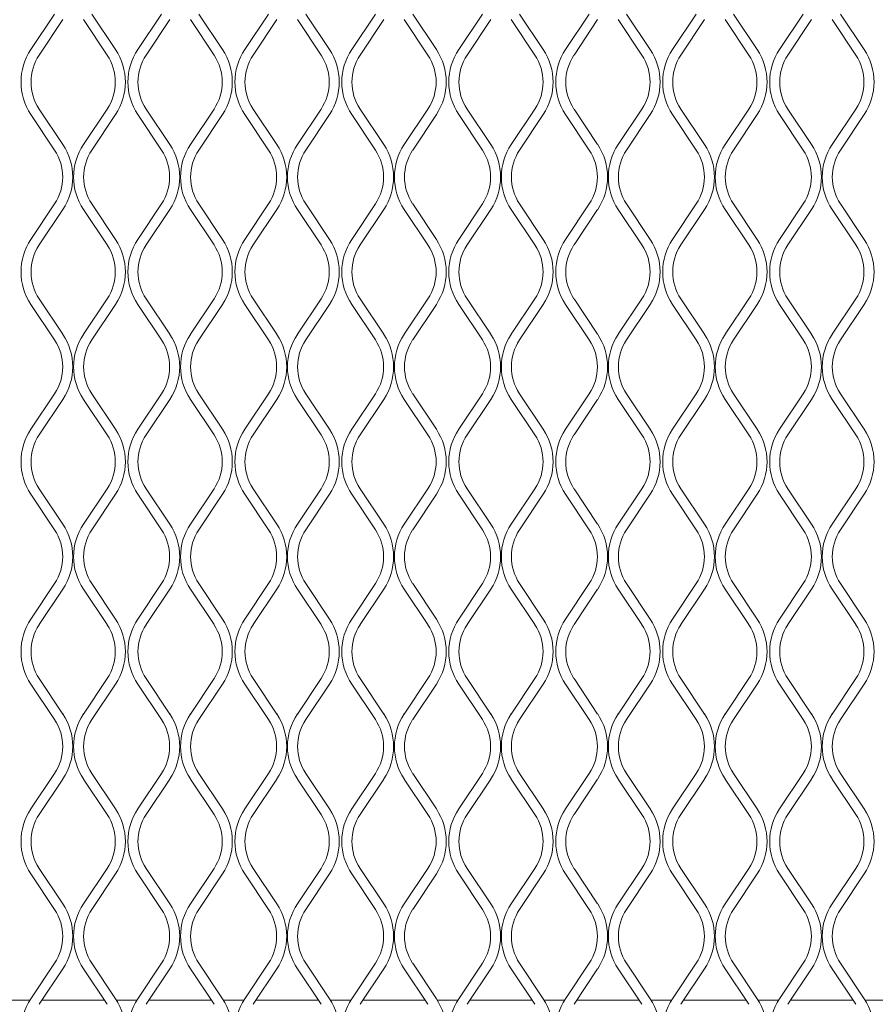
# Model space of a CAD drawing. Units: millimetres. Extents: x 871 to 10176, y 317 to 2612.
# Drawn here: x 2896 to 3019, y 1836 to 1978 of the extents above; entities that cross this region are included whole.
import ezdxf

# ---------------------------------------------------------------- set-up
doc = ezdxf.new("R2010")
doc.units = ezdxf.units.MM

msp = doc.modelspace()

# ---------------------------------------------------------------- linework, layer by layer
at = {"lineweight": 15}
for p, q in [((2901.15, 1978.56), (2897.74, 1973.44)), ((2898.95, 1972.64), (2902.36, 1977.76)), ((2905.32, 1977.76), (2908.73, 1972.64)), ((2909.94, 1973.44), (2906.52, 1978.56)), ((2916.57, 1978.56), (2913.16, 1973.44)), ((2914.36, 1972.64), (2917.77, 1977.76)), ((2920.73, 1977.76), (2924.15, 1972.64)), ((2925.35, 1973.44), (2921.94, 1978.56)), ((2931.98, 1978.56), (2928.57, 1973.44)), ((2929.77, 1972.64), (2933.19, 1977.76)), ((2936.15, 1977.76), (2939.56, 1972.64)), ((2940.76, 1973.44), (2937.35, 1978.56)), ((2947.4, 1978.56), (2943.98, 1973.44)), ((2945.19, 1972.64), (2948.6, 1977.76)), ((2951.56, 1977.76), (2954.97, 1972.64)), ((2956.18, 1973.44), (2952.77, 1978.56)), ((2962.81, 1978.56), (2959.4, 1973.44)), ((2960.6, 1972.64), (2964.01, 1977.76)), ((2966.98, 1977.76), (2970.39, 1972.64)), ((2971.59, 1973.44), (2968.18, 1978.56)), ((2978.22, 1978.56), (2974.81, 1973.44)), ((2976.02, 1972.64), (2979.43, 1977.76)), ((2982.39, 1977.76), (2985.8, 1972.64)), ((2987.01, 1973.44), (2983.59, 1978.56)), ((2993.64, 1978.56), (2990.23, 1973.44)), ((2991.43, 1972.64), (2994.84, 1977.76)), ((2997.8, 1977.76), (3001.22, 1972.64)), ((3002.42, 1973.44), (2999.01, 1978.56)), ((3009.05, 1978.56), (3005.64, 1973.44)), ((3006.84, 1972.64), (3010.26, 1977.76)), ((3013.22, 1977.76), (3016.63, 1972.64)), ((3017.83, 1973.44), (3014.42, 1978.56)), ((2902.36, 1959.76), (2898.95, 1964.87)), ((2908.73, 1964.87), (2905.32, 1959.76)), ((2917.77, 1959.76), (2914.36, 1964.87)), ((2924.15, 1964.87), (2920.73, 1959.76)), ((2933.19, 1959.76), (2929.77, 1964.87)), ((2939.56, 1964.87), (2936.15, 1959.76)), ((2948.6, 1959.76), (2945.19, 1964.87)), ((2954.97, 1964.87), (2951.56, 1959.76)), ((2964.01, 1959.76), (2960.6, 1964.87)), ((2970.39, 1964.87), (2966.98, 1959.76)), ((2979.43, 1959.76), (2976.02, 1964.87)), ((2985.8, 1964.87), (2982.39, 1959.76)), ((2994.84, 1959.76), (2991.43, 1964.87)), ((3001.22, 1964.87), (2997.8, 1959.76)), ((3010.26, 1959.76), (3006.84, 1964.87)), ((3016.63, 1964.87), (3013.22, 1959.76)), ((2897.74, 1964.07), (2901.15, 1958.95)), ((2906.52, 1958.95), (2909.94, 1964.07)), ((2913.16, 1964.07), (2916.57, 1958.95)), ((2921.94, 1958.95), (2925.35, 1964.07)), ((2928.57, 1964.07), (2931.98, 1958.95)), ((2937.35, 1958.95), (2940.76, 1964.07)), ((2943.98, 1964.07), (2947.4, 1958.95)), ((2952.77, 1958.95), (2956.18, 1964.07)), ((2959.4, 1964.07), (2962.81, 1958.95)), ((2968.18, 1958.95), (2971.59, 1964.07)), ((2974.81, 1964.07), (2978.22, 1958.95)), ((2983.59, 1958.95), (2987.01, 1964.07)), ((2990.23, 1964.07), (2993.64, 1958.95)), ((2999.01, 1958.95), (3002.42, 1964.07)), ((3005.64, 1964.07), (3009.05, 1958.95)), ((3014.42, 1958.95), (3017.83, 1964.07)), ((2901.15, 1951.19), (2897.74, 1946.07)), ((2909.94, 1946.07), (2906.52, 1951.19)), ((2916.57, 1951.19), (2913.16, 1946.07)), ((2925.35, 1946.07), (2921.94, 1951.19)), ((2931.98, 1951.19), (2928.57, 1946.07)), ((2940.76, 1946.07), (2937.35, 1951.19)), ((2947.4, 1951.19), (2943.98, 1946.07)), ((2956.18, 1946.07), (2952.77, 1951.19)), ((2962.81, 1951.19), (2959.4, 1946.07)), ((2971.59, 1946.07), (2968.18, 1951.19)), ((2978.22, 1951.19), (2974.81, 1946.07)), ((2987.01, 1946.07), (2983.59, 1951.19)), ((2993.64, 1951.19), (2990.23, 1946.07)), ((3002.42, 1946.07), (2999.01, 1951.19)), ((3009.05, 1951.19), (3005.64, 1946.07)), ((3017.83, 1946.07), (3014.42, 1951.19)), ((2898.95, 1945.27), (2902.36, 1950.39)), ((2905.32, 1950.39), (2908.73, 1945.27)), ((2914.36, 1945.27), (2917.77, 1950.39)), ((2920.73, 1950.39), (2924.15, 1945.27)), ((2929.77, 1945.27), (2933.19, 1950.39)), ((2936.15, 1950.39), (2939.56, 1945.27)), ((2945.19, 1945.27), (2948.6, 1950.39)), ((2951.56, 1950.39), (2954.97, 1945.27)), ((2960.6, 1945.27), (2964.01, 1950.39)), ((2966.98, 1950.39), (2970.39, 1945.27)), ((2976.02, 1945.27), (2979.43, 1950.39)), ((2982.39, 1950.39), (2985.8, 1945.27)), ((2991.43, 1945.27), (2994.84, 1950.39)), ((2997.8, 1950.39), (3001.22, 1945.27)), ((3006.84, 1945.27), (3010.26, 1950.39)), ((3013.22, 1950.39), (3016.63, 1945.27)), ((2897.74, 1936.7), (2901.15, 1931.58)), ((2902.36, 1932.39), (2898.95, 1937.5)), ((2908.73, 1937.5), (2905.32, 1932.39)), ((2906.52, 1931.58), (2909.94, 1936.7)), ((2913.16, 1936.7), (2916.57, 1931.58)), ((2917.77, 1932.39), (2914.36, 1937.5)), ((2924.15, 1937.5), (2920.73, 1932.39)), ((2921.94, 1931.58), (2925.35, 1936.7)), ((2928.57, 1936.7), (2931.98, 1931.58)), ((2933.19, 1932.39), (2929.77, 1937.5)), ((2939.56, 1937.5), (2936.15, 1932.39)), ((2937.35, 1931.58), (2940.76, 1936.7)), ((2943.98, 1936.7), (2947.4, 1931.58)), ((2948.6, 1932.39), (2945.19, 1937.5)), ((2954.97, 1937.5), (2951.56, 1932.39)), ((2952.77, 1931.58), (2956.18, 1936.7)), ((2959.4, 1936.7), (2962.81, 1931.58)), ((2964.01, 1932.39), (2960.6, 1937.5)), ((2970.39, 1937.5), (2966.98, 1932.39)), ((2968.18, 1931.58), (2971.59, 1936.7)), ((2974.81, 1936.7), (2978.22, 1931.58)), ((2979.43, 1932.39), (2976.02, 1937.5)), ((2985.8, 1937.5), (2982.39, 1932.39)), ((2983.59, 1931.58), (2987.01, 1936.7)), ((2990.23, 1936.7), (2993.64, 1931.58)), ((2994.84, 1932.39), (2991.43, 1937.5)), ((3001.22, 1937.5), (2997.8, 1932.39)), ((2999.01, 1931.58), (3002.42, 1936.7)), ((3005.64, 1936.7), (3009.05, 1931.58)), ((3010.26, 1932.39), (3006.84, 1937.5)), ((3016.63, 1937.5), (3013.22, 1932.39)), ((3014.42, 1931.58), (3017.83, 1936.7)), ((2901.15, 1923.82), (2897.74, 1918.7)), ((2909.94, 1918.7), (2906.52, 1923.82)), ((2916.57, 1923.82), (2913.16, 1918.7)), ((2925.35, 1918.7), (2921.94, 1923.82)), ((2931.98, 1923.82), (2928.57, 1918.7)), ((2940.76, 1918.7), (2937.35, 1923.82)), ((2947.4, 1923.82), (2943.98, 1918.7)), ((2956.18, 1918.7), (2952.77, 1923.82)), ((2962.81, 1923.82), (2959.4, 1918.7)), ((2971.59, 1918.7), (2968.18, 1923.82)), ((2978.22, 1923.82), (2974.81, 1918.7)), ((2987.01, 1918.7), (2983.59, 1923.82)), ((2993.64, 1923.82), (2990.23, 1918.7)), ((3002.42, 1918.7), (2999.01, 1923.82)), ((3009.05, 1923.82), (3005.64, 1918.7)), ((3017.83, 1918.7), (3014.42, 1923.82)), ((2898.95, 1917.9), (2902.36, 1923.01)), ((2905.32, 1923.01), (2908.73, 1917.9)), ((2914.36, 1917.9), (2917.77, 1923.01)), ((2920.73, 1923.01), (2924.15, 1917.9)), ((2929.77, 1917.9), (2933.19, 1923.01)), ((2936.15, 1923.01), (2939.56, 1917.9)), ((2945.19, 1917.9), (2948.6, 1923.01)), ((2951.56, 1923.01), (2954.97, 1917.9)), ((2960.6, 1917.9), (2964.01, 1923.01)), ((2966.98, 1923.01), (2970.39, 1917.9)), ((2976.02, 1917.9), (2979.43, 1923.01)), ((2982.39, 1923.01), (2985.8, 1917.9)), ((2991.43, 1917.9), (2994.84, 1923.01)), ((2997.8, 1923.01), (3001.22, 1917.9)), ((3006.84, 1917.9), (3010.26, 1923.01)), ((3013.22, 1923.01), (3016.63, 1917.9)), ((2902.36, 1905.01), (2898.95, 1910.13)), ((2908.73, 1910.13), (2905.32, 1905.01)), ((2917.77, 1905.01), (2914.36, 1910.13)), ((2924.15, 1910.13), (2920.73, 1905.01)), ((2933.19, 1905.01), (2929.77, 1910.13)), ((2939.56, 1910.13), (2936.15, 1905.01)), ((2948.6, 1905.01), (2945.19, 1910.13)), ((2954.97, 1910.13), (2951.56, 1905.01)), ((2964.01, 1905.01), (2960.6, 1910.13)), ((2970.39, 1910.13), (2966.98, 1905.01)), ((2979.43, 1905.01), (2976.02, 1910.13)), ((2985.8, 1910.13), (2982.39, 1905.01)), ((2994.84, 1905.01), (2991.43, 1910.13)), ((3001.22, 1910.13), (2997.8, 1905.01)), ((3010.26, 1905.01), (3006.84, 1910.13)), ((3016.63, 1910.13), (3013.22, 1905.01)), ((2897.74, 1909.33), (2901.15, 1904.21)), ((2906.52, 1904.21), (2909.94, 1909.33)), ((2913.16, 1909.33), (2916.57, 1904.21)), ((2921.94, 1904.21), (2925.35, 1909.33)), ((2928.57, 1909.33), (2931.98, 1904.21)), ((2937.35, 1904.21), (2940.76, 1909.33)), ((2943.98, 1909.33), (2947.4, 1904.21)), ((2952.77, 1904.21), (2956.18, 1909.33)), ((2959.4, 1909.33), (2962.81, 1904.21)), ((2968.18, 1904.21), (2971.59, 1909.33)), ((2974.81, 1909.33), (2978.22, 1904.21)), ((2983.59, 1904.21), (2987.01, 1909.33)), ((2990.23, 1909.33), (2993.64, 1904.21)), ((2999.01, 1904.21), (3002.42, 1909.33)), ((3005.64, 1909.33), (3009.05, 1904.21)), ((3014.42, 1904.21), (3017.83, 1909.33)), ((2901.15, 1896.45), (2897.74, 1891.33)), ((2898.95, 1890.53), (2902.36, 1895.64)), ((2905.32, 1895.64), (2908.73, 1890.53)), ((2909.94, 1891.33), (2906.52, 1896.45)), ((2916.57, 1896.45), (2913.16, 1891.33)), ((2914.36, 1890.53), (2917.77, 1895.64)), ((2920.73, 1895.64), (2924.15, 1890.53)), ((2925.35, 1891.33), (2921.94, 1896.45)), ((2931.98, 1896.45), (2928.57, 1891.33)), ((2929.77, 1890.53), (2933.19, 1895.64)), ((2936.15, 1895.64), (2939.56, 1890.53)), ((2940.76, 1891.33), (2937.35, 1896.45)), ((2947.4, 1896.45), (2943.98, 1891.33)), ((2945.19, 1890.53), (2948.6, 1895.64)), ((2951.56, 1895.64), (2954.97, 1890.53)), ((2956.18, 1891.33), (2952.77, 1896.45)), ((2962.81, 1896.45), (2959.4, 1891.33)), ((2960.6, 1890.53), (2964.01, 1895.64)), ((2966.98, 1895.64), (2970.39, 1890.53)), ((2971.59, 1891.33), (2968.18, 1896.45)), ((2978.22, 1896.45), (2974.81, 1891.33)), ((2976.02, 1890.53), (2979.43, 1895.64)), ((2982.39, 1895.64), (2985.8, 1890.53)), ((2987.01, 1891.33), (2983.59, 1896.45)), ((2993.64, 1896.45), (2990.23, 1891.33)), ((2991.43, 1890.53), (2994.84, 1895.64)), ((2997.8, 1895.64), (3001.22, 1890.53)), ((3002.42, 1891.33), (2999.01, 1896.45)), ((3009.05, 1896.45), (3005.64, 1891.33)), ((3006.84, 1890.53), (3010.26, 1895.64)), ((3013.22, 1895.64), (3016.63, 1890.53)), ((3017.83, 1891.33), (3014.42, 1896.45)), ((2902.36, 1877.64), (2898.95, 1882.76)), ((2908.73, 1882.76), (2905.32, 1877.64)), ((2917.77, 1877.64), (2914.36, 1882.76)), ((2924.15, 1882.76), (2920.73, 1877.64)), ((2933.19, 1877.64), (2929.77, 1882.76)), ((2939.56, 1882.76), (2936.15, 1877.64)), ((2948.6, 1877.64), (2945.19, 1882.76)), ((2954.97, 1882.76), (2951.56, 1877.64)), ((2964.01, 1877.64), (2960.6, 1882.76)), ((2970.39, 1882.76), (2966.98, 1877.64)), ((2979.43, 1877.64), (2976.02, 1882.76)), ((2985.8, 1882.76), (2982.39, 1877.64)), ((2994.84, 1877.64), (2991.43, 1882.76)), ((3001.22, 1882.76), (2997.8, 1877.64)), ((3010.26, 1877.64), (3006.84, 1882.76)), ((3016.63, 1882.76), (3013.22, 1877.64)), ((2897.74, 1881.96), (2901.15, 1876.84)), ((2906.52, 1876.84), (2909.94, 1881.96)), ((2913.16, 1881.96), (2916.57, 1876.84)), ((2921.94, 1876.84), (2925.35, 1881.96)), ((2928.57, 1881.96), (2931.98, 1876.84)), ((2937.35, 1876.84), (2940.76, 1881.96)), ((2943.98, 1881.96), (2947.4, 1876.84)), ((2952.77, 1876.84), (2956.18, 1881.96)), ((2959.4, 1881.96), (2962.81, 1876.84)), ((2968.18, 1876.84), (2971.59, 1881.96)), ((2974.81, 1881.96), (2978.22, 1876.84)), ((2983.59, 1876.84), (2987.01, 1881.96)), ((2990.23, 1881.96), (2993.64, 1876.84)), ((2999.01, 1876.84), (3002.42, 1881.96)), ((3005.64, 1881.96), (3009.05, 1876.84)), ((3014.42, 1876.84), (3017.83, 1881.96)), ((2901.15, 1869.08), (2897.74, 1863.96)), ((2909.94, 1863.96), (2906.52, 1869.08)), ((2916.57, 1869.08), (2913.16, 1863.96)), ((2925.35, 1863.96), (2921.94, 1869.08)), ((2931.98, 1869.08), (2928.57, 1863.96)), ((2940.76, 1863.96), (2937.35, 1869.08)), ((2947.4, 1869.08), (2943.98, 1863.96)), ((2956.18, 1863.96), (2952.77, 1869.08)), ((2962.81, 1869.08), (2959.4, 1863.96)), ((2971.59, 1863.96), (2968.18, 1869.08)), ((2978.22, 1869.08), (2974.81, 1863.96)), ((2987.01, 1863.96), (2983.59, 1869.08)), ((2993.64, 1869.08), (2990.23, 1863.96)), ((3002.42, 1863.96), (2999.01, 1869.08)), ((3009.05, 1869.08), (3005.64, 1863.96)), ((3017.83, 1863.96), (3014.42, 1869.08)), ((2898.95, 1863.16), (2902.36, 1868.27)), ((2905.32, 1868.27), (2908.73, 1863.16)), ((2914.36, 1863.16), (2917.77, 1868.27)), ((2920.73, 1868.27), (2924.15, 1863.16)), ((2929.77, 1863.16), (2933.19, 1868.27)), ((2936.15, 1868.27), (2939.56, 1863.16)), ((2945.19, 1863.16), (2948.6, 1868.27)), ((2951.56, 1868.27), (2954.97, 1863.16)), ((2960.6, 1863.16), (2964.01, 1868.27)), ((2966.98, 1868.27), (2970.39, 1863.16)), ((2976.02, 1863.16), (2979.43, 1868.27)), ((2982.39, 1868.27), (2985.8, 1863.16)), ((2991.43, 1863.16), (2994.84, 1868.27)), ((2997.8, 1868.27), (3001.22, 1863.16)), ((3006.84, 1863.16), (3010.26, 1868.27)), ((3013.22, 1868.27), (3016.63, 1863.16)), ((2897.74, 1854.59), (2901.15, 1849.47)), ((2902.36, 1850.27), (2898.95, 1855.39)), ((2908.73, 1855.39), (2905.32, 1850.27)), ((2906.52, 1849.47), (2909.94, 1854.59)), ((2913.16, 1854.59), (2916.57, 1849.47)), ((2917.77, 1850.27), (2914.36, 1855.39)), ((2924.15, 1855.39), (2920.73, 1850.27)), ((2921.94, 1849.47), (2925.35, 1854.59)), ((2928.57, 1854.59), (2931.98, 1849.47)), ((2933.19, 1850.27), (2929.77, 1855.39)), ((2939.56, 1855.39), (2936.15, 1850.27)), ((2937.35, 1849.47), (2940.76, 1854.59)), ((2943.98, 1854.59), (2947.4, 1849.47)), ((2948.6, 1850.27), (2945.19, 1855.39)), ((2954.97, 1855.39), (2951.56, 1850.27)), ((2952.77, 1849.47), (2956.18, 1854.59)), ((2959.4, 1854.59), (2962.81, 1849.47)), ((2964.01, 1850.27), (2960.6, 1855.39)), ((2970.39, 1855.39), (2966.98, 1850.27)), ((2968.18, 1849.47), (2971.59, 1854.59)), ((2974.81, 1854.59), (2978.22, 1849.47)), ((2979.43, 1850.27), (2976.02, 1855.39)), ((2985.8, 1855.39), (2982.39, 1850.27)), ((2983.59, 1849.47), (2987.01, 1854.59)), ((2990.23, 1854.59), (2993.64, 1849.47)), ((2994.84, 1850.27), (2991.43, 1855.39)), ((3001.22, 1855.39), (2997.8, 1850.27)), ((2999.01, 1849.47), (3002.42, 1854.59)), ((3005.64, 1854.59), (3009.05, 1849.47)), ((3010.26, 1850.27), (3006.84, 1855.39)), ((3016.63, 1855.39), (3013.22, 1850.27)), ((3014.42, 1849.47), (3017.83, 1854.59)), ((2901.15, 1841.71), (2897.74, 1836.59)), ((2909.94, 1836.59), (2906.52, 1841.71)), ((2916.57, 1841.71), (2913.16, 1836.59)), ((2925.35, 1836.59), (2921.94, 1841.71)), ((2931.98, 1841.71), (2928.57, 1836.59)), ((2940.76, 1836.59), (2937.35, 1841.71)), ((2947.4, 1841.71), (2943.98, 1836.59)), ((2956.18, 1836.59), (2952.77, 1841.71)), ((2962.81, 1841.71), (2959.4, 1836.59)), ((2971.59, 1836.59), (2968.18, 1841.71)), ((2978.22, 1841.71), (2974.81, 1836.59)), ((2987.01, 1836.59), (2983.59, 1841.71)), ((2993.64, 1841.71), (2990.23, 1836.59)), ((3002.42, 1836.59), (2999.01, 1841.71)), ((3009.05, 1841.71), (3005.64, 1836.59)), ((3017.83, 1836.59), (3014.42, 1841.71)), ((2898.95, 1835.79), (2902.36, 1840.9)), ((2905.32, 1840.9), (2908.73, 1835.79)), ((2914.36, 1835.79), (2917.77, 1840.9)), ((2920.73, 1840.9), (2924.15, 1835.79)), ((2929.77, 1835.79), (2933.19, 1840.9)), ((2936.15, 1840.9), (2939.56, 1835.79)), ((2945.19, 1835.79), (2948.6, 1840.9)), ((2951.56, 1840.9), (2954.97, 1835.79)), ((2960.6, 1835.79), (2964.01, 1840.9)), ((2966.98, 1840.9), (2970.39, 1835.79)), ((2976.02, 1835.79), (2979.43, 1840.9)), ((2982.39, 1840.9), (2985.8, 1835.79)), ((2991.43, 1835.79), (2994.84, 1840.9)), ((2997.8, 1840.9), (3001.22, 1835.79)), ((3006.84, 1835.79), (3010.26, 1840.9)), ((3013.22, 1840.9), (3016.63, 1835.79)), ((2897.6, 1836.36), (2894.67, 1836.36)), ((2908.35, 1836.36), (2899.33, 1836.36)), ((2913.01, 1836.36), (2910.08, 1836.36)), ((2923.76, 1836.36), (2914.74, 1836.36)), ((2928.42, 1836.36), (2925.5, 1836.36)), ((2939.18, 1836.36), (2930.16, 1836.36)), ((2943.84, 1836.36), (2940.91, 1836.36)), ((2954.59, 1836.36), (2945.57, 1836.36)), ((2959.25, 1836.36), (2956.32, 1836.36)), ((2970, 1836.36), (2960.99, 1836.36)), ((2974.67, 1836.36), (2971.74, 1836.36)), ((2985.42, 1836.36), (2976.4, 1836.36)), ((2990.08, 1836.36), (2987.15, 1836.36)), ((3000.83, 1836.36), (2991.81, 1836.36)), ((3005.49, 1836.36), (3002.57, 1836.36)), ((3016.25, 1836.36), (3007.23, 1836.36)), ((3020.91, 1836.36), (3017.98, 1836.36))]:
    msp.add_line(p, q, dxfattribs=at)
for centre, radius, start, end in [((2904.77, 1968.76), 8.45, 146.3099, 213.6901), ((2902.91, 1968.76), 8.45, 326.3099, 33.6901), ((2920.18, 1968.76), 8.45, 146.3099, 213.6901), ((2918.32, 1968.76), 8.45, 326.3099, 33.6901), ((2935.6, 1968.76), 8.45, 146.3099, 213.6901), ((2933.74, 1968.76), 8.45, 326.3099, 33.6901), ((2951.01, 1968.76), 8.45, 146.3099, 213.6901), ((2949.15, 1968.76), 8.45, 326.3099, 33.6901), ((2966.43, 1968.76), 8.45, 146.3099, 213.6901), ((2964.56, 1968.76), 8.45, 326.3099, 33.6901), ((2981.84, 1968.76), 8.45, 146.3099, 213.6901), ((2979.98, 1968.76), 8.45, 326.3099, 33.6901), ((2997.25, 1968.76), 8.45, 146.3099, 213.6901), ((2995.39, 1968.76), 8.45, 326.3099, 33.6901), ((3012.67, 1968.76), 8.45, 146.3099, 213.6901), ((3010.81, 1968.76), 8.45, 326.3099, 33.6901), ((2904.77, 1968.76), 7, 146.3099, 213.6901), ((2902.91, 1968.76), 7, 326.3099, 33.6901), ((2920.18, 1968.76), 7, 146.3099, 213.6901), ((2918.32, 1968.76), 7, 326.3099, 33.6901), ((2935.6, 1968.76), 7, 146.3099, 213.6901), ((2933.74, 1968.76), 7, 326.3099, 33.6901), ((2951.01, 1968.76), 7, 146.3099, 213.6901), ((2949.15, 1968.76), 7, 326.3099, 33.6901), ((2966.43, 1968.76), 7, 146.3099, 213.6901), ((2964.56, 1968.76), 7, 326.3099, 33.6901), ((2981.84, 1968.76), 7, 146.3099, 213.6901), ((2979.98, 1968.76), 7, 326.3099, 33.6901), ((2997.25, 1968.76), 7, 146.3099, 213.6901), ((2995.39, 1968.76), 7, 326.3099, 33.6901), ((3012.67, 1968.76), 7, 146.3099, 213.6901), ((3010.81, 1968.76), 7, 326.3099, 33.6901), ((2895.33, 1955.07), 8.45, 326.3099, 33.6901), ((2912.35, 1955.07), 8.45, 146.3099, 213.6901), ((2910.74, 1955.07), 8.45, 326.3099, 33.6901), ((2927.76, 1955.07), 8.45, 146.3099, 213.6901), ((2926.16, 1955.07), 8.45, 326.3099, 33.6901), ((2943.18, 1955.07), 8.45, 146.3099, 213.6901), ((2941.57, 1955.07), 8.45, 326.3099, 33.6901), ((2958.59, 1955.07), 8.45, 146.3099, 213.6901), ((2956.99, 1955.07), 8.45, 326.3099, 33.6901), ((2974, 1955.07), 8.45, 146.3099, 213.6901), ((2972.4, 1955.07), 8.45, 326.3099, 33.6901), ((2989.42, 1955.07), 8.45, 146.3099, 213.6901), ((2987.81, 1955.07), 8.45, 326.3099, 33.6901), ((3004.83, 1955.07), 8.45, 146.3099, 213.6901), ((3003.23, 1955.07), 8.45, 326.3099, 33.6901), ((3020.25, 1955.07), 8.45, 146.3099, 213.6901), ((2895.33, 1955.07), 7, 326.3099, 33.6901), ((2912.35, 1955.07), 7, 146.3099, 213.6901), ((2910.74, 1955.07), 7, 326.3099, 33.6901), ((2927.76, 1955.07), 7, 146.3099, 213.6901), ((2926.16, 1955.07), 7, 326.3099, 33.6901), ((2943.18, 1955.07), 7, 146.3099, 213.6901), ((2941.57, 1955.07), 7, 326.3099, 33.6901), ((2958.59, 1955.07), 7, 146.3099, 213.6901), ((2956.99, 1955.07), 7, 326.3099, 33.6901), ((2974, 1955.07), 7, 146.3099, 213.6901), ((2972.4, 1955.07), 7, 326.3099, 33.6901), ((2989.42, 1955.07), 7, 146.3099, 213.6901), ((2987.81, 1955.07), 7, 326.3099, 33.6901), ((3004.83, 1955.07), 7, 146.3099, 213.6901), ((3003.23, 1955.07), 7, 326.3099, 33.6901), ((3020.25, 1955.07), 7, 146.3099, 213.6901), ((2904.77, 1941.39), 8.45, 146.3099, 213.6901), ((2904.77, 1941.39), 7, 146.3099, 213.6901), ((2902.91, 1941.39), 7, 326.3099, 33.6901), ((2902.91, 1941.39), 8.45, 326.3099, 33.6901), ((2920.18, 1941.39), 8.45, 146.3099, 213.6901), ((2920.18, 1941.39), 7, 146.3099, 213.6901), ((2918.32, 1941.39), 7, 326.3099, 33.6901), ((2918.32, 1941.39), 8.45, 326.3099, 33.6901), ((2935.6, 1941.39), 8.45, 146.3099, 213.6901), ((2935.6, 1941.39), 7, 146.3099, 213.6901), ((2933.74, 1941.39), 7, 326.3099, 33.6901), ((2933.74, 1941.39), 8.45, 326.3099, 33.6901), ((2951.01, 1941.39), 8.45, 146.3099, 213.6901), ((2951.01, 1941.39), 7, 146.3099, 213.6901), ((2949.15, 1941.39), 7, 326.3099, 33.6901), ((2949.15, 1941.39), 8.45, 326.3099, 33.6901), ((2966.43, 1941.39), 8.45, 146.3099, 213.6901), ((2966.43, 1941.39), 7, 146.3099, 213.6901), ((2964.56, 1941.39), 7, 326.3099, 33.6901), ((2964.56, 1941.39), 8.45, 326.3099, 33.6901), ((2981.84, 1941.39), 8.45, 146.3099, 213.6901), ((2981.84, 1941.39), 7, 146.3099, 213.6901), ((2979.98, 1941.39), 7, 326.3099, 33.6901), ((2979.98, 1941.39), 8.45, 326.3099, 33.6901), ((2997.25, 1941.39), 8.45, 146.3099, 213.6901), ((2997.25, 1941.39), 7, 146.3099, 213.6901), ((2995.39, 1941.39), 7, 326.3099, 33.6901), ((2995.39, 1941.39), 8.45, 326.3099, 33.6901), ((3012.67, 1941.39), 8.45, 146.3099, 213.6901), ((3012.67, 1941.39), 7, 146.3099, 213.6901), ((3010.81, 1941.39), 7, 326.3099, 33.6901), ((3010.81, 1941.39), 8.45, 326.3099, 33.6901), ((2895.33, 1927.7), 8.45, 326.3099, 33.6901), ((2912.35, 1927.7), 8.45, 146.3099, 213.6901), ((2910.74, 1927.7), 8.45, 326.3099, 33.6901), ((2927.76, 1927.7), 8.45, 146.3099, 213.6901), ((2926.16, 1927.7), 8.45, 326.3099, 33.6901), ((2943.18, 1927.7), 8.45, 146.3099, 213.6901), ((2941.57, 1927.7), 8.45, 326.3099, 33.6901), ((2958.59, 1927.7), 8.45, 146.3099, 213.6901), ((2956.99, 1927.7), 8.45, 326.3099, 33.6901), ((2974, 1927.7), 8.45, 146.3099, 213.6901), ((2972.4, 1927.7), 8.45, 326.3099, 33.6901), ((2989.42, 1927.7), 8.45, 146.3099, 213.6901), ((2987.81, 1927.7), 8.45, 326.3099, 33.6901), ((3004.83, 1927.7), 8.45, 146.3099, 213.6901), ((3003.23, 1927.7), 8.45, 326.3099, 33.6901), ((3020.25, 1927.7), 8.45, 146.3099, 213.6901), ((2895.33, 1927.7), 7, 326.3099, 33.6901), ((2912.35, 1927.7), 7, 146.3099, 213.6901), ((2910.74, 1927.7), 7, 326.3099, 33.6901), ((2927.76, 1927.7), 7, 146.3099, 213.6901), ((2926.16, 1927.7), 7, 326.3099, 33.6901), ((2943.18, 1927.7), 7, 146.3099, 213.6901), ((2941.57, 1927.7), 7, 326.3099, 33.6901), ((2958.59, 1927.7), 7, 146.3099, 213.6901), ((2956.99, 1927.7), 7, 326.3099, 33.6901), ((2974, 1927.7), 7, 146.3099, 213.6901), ((2972.4, 1927.7), 7, 326.3099, 33.6901), ((2989.42, 1927.7), 7, 146.3099, 213.6901), ((2987.81, 1927.7), 7, 326.3099, 33.6901), ((3004.83, 1927.7), 7, 146.3099, 213.6901), ((3003.23, 1927.7), 7, 326.3099, 33.6901), ((3020.25, 1927.7), 7, 146.3099, 213.6901), ((2904.77, 1914.01), 8.45, 146.3099, 213.6901), ((2902.91, 1914.01), 8.45, 326.3099, 33.6901), ((2920.18, 1914.01), 8.45, 146.3099, 213.6901), ((2918.32, 1914.01), 8.45, 326.3099, 33.6901), ((2935.6, 1914.01), 8.45, 146.3099, 213.6901), ((2933.74, 1914.01), 8.45, 326.3099, 33.6901), ((2951.01, 1914.01), 8.45, 146.3099, 213.6901), ((2949.15, 1914.01), 8.45, 326.3099, 33.6901), ((2966.43, 1914.01), 8.45, 146.3099, 213.6901), ((2964.56, 1914.01), 8.45, 326.3099, 33.6901), ((2981.84, 1914.01), 8.45, 146.3099, 213.6901), ((2979.98, 1914.01), 8.45, 326.3099, 33.6901), ((2997.25, 1914.01), 8.45, 146.3099, 213.6901), ((2995.39, 1914.01), 8.45, 326.3099, 33.6901), ((3012.67, 1914.01), 8.45, 146.3099, 213.6901), ((3010.81, 1914.01), 8.45, 326.3099, 33.6901), ((2904.77, 1914.01), 7, 146.3099, 213.6901), ((2902.91, 1914.01), 7, 326.3099, 33.6901), ((2920.18, 1914.01), 7, 146.3099, 213.6901), ((2918.32, 1914.01), 7, 326.3099, 33.6901), ((2935.6, 1914.01), 7, 146.3099, 213.6901), ((2933.74, 1914.01), 7, 326.3099, 33.6901), ((2951.01, 1914.01), 7, 146.3099, 213.6901), ((2949.15, 1914.01), 7, 326.3099, 33.6901), ((2966.43, 1914.01), 7, 146.3099, 213.6901), ((2964.56, 1914.01), 7, 326.3099, 33.6901), ((2981.84, 1914.01), 7, 146.3099, 213.6901), ((2979.98, 1914.01), 7, 326.3099, 33.6901), ((2997.25, 1914.01), 7, 146.3099, 213.6901), ((2995.39, 1914.01), 7, 326.3099, 33.6901), ((3012.67, 1914.01), 7, 146.3099, 213.6901), ((3010.81, 1914.01), 7, 326.3099, 33.6901), ((2895.33, 1900.33), 7, 326.3099, 33.6901), ((2895.33, 1900.33), 8.45, 326.3099, 33.6901), ((2912.35, 1900.33), 8.45, 146.3099, 213.6901), ((2912.35, 1900.33), 7, 146.3099, 213.6901), ((2910.74, 1900.33), 7, 326.3099, 33.6901), ((2910.74, 1900.33), 8.45, 326.3099, 33.6901), ((2927.76, 1900.33), 8.45, 146.3099, 213.6901), ((2927.76, 1900.33), 7, 146.3099, 213.6901), ((2926.16, 1900.33), 7, 326.3099, 33.6901), ((2926.16, 1900.33), 8.45, 326.3099, 33.6901), ((2943.18, 1900.33), 8.45, 146.3099, 213.6901), ((2943.18, 1900.33), 7, 146.3099, 213.6901), ((2941.57, 1900.33), 7, 326.3099, 33.6901), ((2941.57, 1900.33), 8.45, 326.3099, 33.6901), ((2958.59, 1900.33), 8.45, 146.3099, 213.6901), ((2958.59, 1900.33), 7, 146.3099, 213.6901), ((2956.99, 1900.33), 7, 326.3099, 33.6901), ((2956.99, 1900.33), 8.45, 326.3099, 33.6901), ((2974, 1900.33), 8.45, 146.3099, 213.6901), ((2974, 1900.33), 7, 146.3099, 213.6901), ((2972.4, 1900.33), 7, 326.3099, 33.6901), ((2972.4, 1900.33), 8.45, 326.3099, 33.6901), ((2989.42, 1900.33), 8.45, 146.3099, 213.6901), ((2989.42, 1900.33), 7, 146.3099, 213.6901), ((2987.81, 1900.33), 7, 326.3099, 33.6901), ((2987.81, 1900.33), 8.45, 326.3099, 33.6901), ((3004.83, 1900.33), 8.45, 146.3099, 213.6901), ((3004.83, 1900.33), 7, 146.3099, 213.6901), ((3003.23, 1900.33), 7, 326.3099, 33.6901), ((3003.23, 1900.33), 8.45, 326.3099, 33.6901), ((3020.25, 1900.33), 8.45, 146.3099, 213.6901), ((3020.25, 1900.33), 7, 146.3099, 213.6901), ((2904.77, 1886.64), 8.45, 146.3099, 213.6901), ((2902.91, 1886.64), 8.45, 326.3099, 33.6901), ((2920.18, 1886.64), 8.45, 146.3099, 213.6901), ((2918.32, 1886.64), 8.45, 326.3099, 33.6901), ((2935.6, 1886.64), 8.45, 146.3099, 213.6901), ((2933.74, 1886.64), 8.45, 326.3099, 33.6901), ((2951.01, 1886.64), 8.45, 146.3099, 213.6901), ((2949.15, 1886.64), 8.45, 326.3099, 33.6901), ((2966.43, 1886.64), 8.45, 146.3099, 213.6901), ((2964.56, 1886.64), 8.45, 326.3099, 33.6901), ((2981.84, 1886.64), 8.45, 146.3099, 213.6901), ((2979.98, 1886.64), 8.45, 326.3099, 33.6901), ((2997.25, 1886.64), 8.45, 146.3099, 213.6901), ((2995.39, 1886.64), 8.45, 326.3099, 33.6901), ((3012.67, 1886.64), 8.45, 146.3099, 213.6901), ((3010.81, 1886.64), 8.45, 326.3099, 33.6901), ((2904.77, 1886.64), 7, 146.3099, 213.6901), ((2902.91, 1886.64), 7, 326.3099, 33.6901), ((2920.18, 1886.64), 7, 146.3099, 213.6901), ((2918.32, 1886.64), 7, 326.3099, 33.6901), ((2935.6, 1886.64), 7, 146.3099, 213.6901), ((2933.74, 1886.64), 7, 326.3099, 33.6901), ((2951.01, 1886.64), 7, 146.3099, 213.6901), ((2949.15, 1886.64), 7, 326.3099, 33.6901), ((2966.43, 1886.64), 7, 146.3099, 213.6901), ((2964.56, 1886.64), 7, 326.3099, 33.6901), ((2981.84, 1886.64), 7, 146.3099, 213.6901), ((2979.98, 1886.64), 7, 326.3099, 33.6901), ((2997.25, 1886.64), 7, 146.3099, 213.6901), ((2995.39, 1886.64), 7, 326.3099, 33.6901), ((3012.67, 1886.64), 7, 146.3099, 213.6901), ((3010.81, 1886.64), 7, 326.3099, 33.6901), ((2895.33, 1872.96), 8.45, 326.3099, 33.6901), ((2912.35, 1872.96), 8.45, 146.3099, 213.6901), ((2910.74, 1872.96), 8.45, 326.3099, 33.6901), ((2927.76, 1872.96), 8.45, 146.3099, 213.6901), ((2926.16, 1872.96), 8.45, 326.3099, 33.6901), ((2943.18, 1872.96), 8.45, 146.3099, 213.6901), ((2941.57, 1872.96), 8.45, 326.3099, 33.6901), ((2958.59, 1872.96), 8.45, 146.3099, 213.6901), ((2956.99, 1872.96), 8.45, 326.3099, 33.6901), ((2974, 1872.96), 8.45, 146.3099, 213.6901), ((2972.4, 1872.96), 8.45, 326.3099, 33.6901), ((2989.42, 1872.96), 8.45, 146.3099, 213.6901), ((2987.81, 1872.96), 8.45, 326.3099, 33.6901), ((3004.83, 1872.96), 8.45, 146.3099, 213.6901), ((3003.23, 1872.96), 8.45, 326.3099, 33.6901), ((3020.25, 1872.96), 8.45, 146.3099, 213.6901), ((2895.33, 1872.96), 7, 326.3099, 33.6901), ((2912.35, 1872.96), 7, 146.3099, 213.6901), ((2910.74, 1872.96), 7, 326.3099, 33.6901), ((2927.76, 1872.96), 7, 146.3099, 213.6901), ((2926.16, 1872.96), 7, 326.3099, 33.6901), ((2943.18, 1872.96), 7, 146.3099, 213.6901), ((2941.57, 1872.96), 7, 326.3099, 33.6901), ((2958.59, 1872.96), 7, 146.3099, 213.6901), ((2956.99, 1872.96), 7, 326.3099, 33.6901), ((2974, 1872.96), 7, 146.3099, 213.6901), ((2972.4, 1872.96), 7, 326.3099, 33.6901), ((2989.42, 1872.96), 7, 146.3099, 213.6901), ((2987.81, 1872.96), 7, 326.3099, 33.6901), ((3004.83, 1872.96), 7, 146.3099, 213.6901), ((3003.23, 1872.96), 7, 326.3099, 33.6901), ((3020.25, 1872.96), 7, 146.3099, 213.6901), ((2904.77, 1859.27), 8.45, 146.3099, 213.6901), ((2904.77, 1859.27), 7, 146.3099, 213.6901), ((2902.91, 1859.27), 7, 326.3099, 33.6901), ((2902.91, 1859.27), 8.45, 326.3099, 33.6901), ((2920.18, 1859.27), 8.45, 146.3099, 213.6901), ((2920.18, 1859.27), 7, 146.3099, 213.6901), ((2918.32, 1859.27), 7, 326.3099, 33.6901), ((2918.32, 1859.27), 8.45, 326.3099, 33.6901), ((2935.6, 1859.27), 8.45, 146.3099, 213.6901), ((2935.6, 1859.27), 7, 146.3099, 213.6901), ((2933.74, 1859.27), 7, 326.3099, 33.6901), ((2933.74, 1859.27), 8.45, 326.3099, 33.6901), ((2951.01, 1859.27), 8.45, 146.3099, 213.6901), ((2951.01, 1859.27), 7, 146.3099, 213.6901), ((2949.15, 1859.27), 7, 326.3099, 33.6901), ((2949.15, 1859.27), 8.45, 326.3099, 33.6901), ((2966.43, 1859.27), 8.45, 146.3099, 213.6901), ((2966.43, 1859.27), 7, 146.3099, 213.6901), ((2964.56, 1859.27), 7, 326.3099, 33.6901), ((2964.56, 1859.27), 8.45, 326.3099, 33.6901), ((2981.84, 1859.27), 8.45, 146.3099, 213.6901), ((2981.84, 1859.27), 7, 146.3099, 213.6901), ((2979.98, 1859.27), 7, 326.3099, 33.6901), ((2979.98, 1859.27), 8.45, 326.3099, 33.6901), ((2997.25, 1859.27), 8.45, 146.3099, 213.6901), ((2997.25, 1859.27), 7, 146.3099, 213.6901), ((2995.39, 1859.27), 7, 326.3099, 33.6901), ((2995.39, 1859.27), 8.45, 326.3099, 33.6901), ((3012.67, 1859.27), 8.45, 146.3099, 213.6901), ((3012.67, 1859.27), 7, 146.3099, 213.6901), ((3010.81, 1859.27), 7, 326.3099, 33.6901), ((3010.81, 1859.27), 8.45, 326.3099, 33.6901), ((2895.33, 1845.59), 8.45, 326.3099, 33.6901), ((2912.35, 1845.59), 8.45, 146.3099, 213.6901), ((2910.74, 1845.59), 8.45, 326.3099, 33.6901), ((2927.76, 1845.59), 8.45, 146.3099, 213.6901), ((2926.16, 1845.59), 8.45, 326.3099, 33.6901), ((2943.18, 1845.59), 8.45, 146.3099, 213.6901), ((2941.57, 1845.59), 8.45, 326.3099, 33.6901), ((2958.59, 1845.59), 8.45, 146.3099, 213.6901), ((2956.99, 1845.59), 8.45, 326.3099, 33.6901), ((2974, 1845.59), 8.45, 146.3099, 213.6901), ((2972.4, 1845.59), 8.45, 326.3099, 33.6901), ((2989.42, 1845.59), 8.45, 146.3099, 213.6901), ((2987.81, 1845.59), 8.45, 326.3099, 33.6901), ((3004.83, 1845.59), 8.45, 146.3099, 213.6901), ((3003.23, 1845.59), 8.45, 326.3099, 33.6901), ((3020.25, 1845.59), 8.45, 146.3099, 213.6901), ((2895.33, 1845.59), 7, 326.3099, 33.6901), ((2912.35, 1845.59), 7, 146.3099, 213.6901), ((2910.74, 1845.59), 7, 326.3099, 33.6901), ((2927.76, 1845.59), 7, 146.3099, 213.6901), ((2926.16, 1845.59), 7, 326.3099, 33.6901), ((2943.18, 1845.59), 7, 146.3099, 213.6901), ((2941.57, 1845.59), 7, 326.3099, 33.6901), ((2958.59, 1845.59), 7, 146.3099, 213.6901), ((2956.99, 1845.59), 7, 326.3099, 33.6901), ((2974, 1845.59), 7, 146.3099, 213.6901), ((2972.4, 1845.59), 7, 326.3099, 33.6901), ((2989.42, 1845.59), 7, 146.3099, 213.6901), ((2987.81, 1845.59), 7, 326.3099, 33.6901), ((3004.83, 1845.59), 7, 146.3099, 213.6901), ((3003.23, 1845.59), 7, 326.3099, 33.6901), ((3020.25, 1845.59), 7, 146.3099, 213.6901), ((2904.77, 1831.9), 8.45, 146.3099, 213.6901), ((2902.91, 1831.9), 8.45, 326.3099, 33.6901), ((2920.18, 1831.9), 8.45, 146.3099, 213.6901), ((2918.32, 1831.9), 8.45, 326.3099, 33.6901), ((2935.6, 1831.9), 8.45, 146.3099, 213.6901), ((2933.74, 1831.9), 8.45, 326.3099, 33.6901), ((2951.01, 1831.9), 8.45, 146.3099, 213.6901), ((2949.15, 1831.9), 8.45, 326.3099, 33.6901), ((2966.43, 1831.9), 8.45, 146.3099, 213.6901), ((2964.56, 1831.9), 8.45, 326.3099, 33.6901), ((2981.84, 1831.9), 8.45, 146.3099, 213.6901), ((2979.98, 1831.9), 8.45, 326.3099, 33.6901), ((2997.25, 1831.9), 8.45, 146.3099, 213.6901), ((2995.39, 1831.9), 8.45, 326.3099, 33.6901), ((3012.67, 1831.9), 8.45, 146.3099, 213.6901), ((3010.81, 1831.9), 8.45, 326.3099, 33.6901)]:
    msp.add_arc(centre, radius, start, end, dxfattribs=at)

doc.saveas('drawing.dxf')
